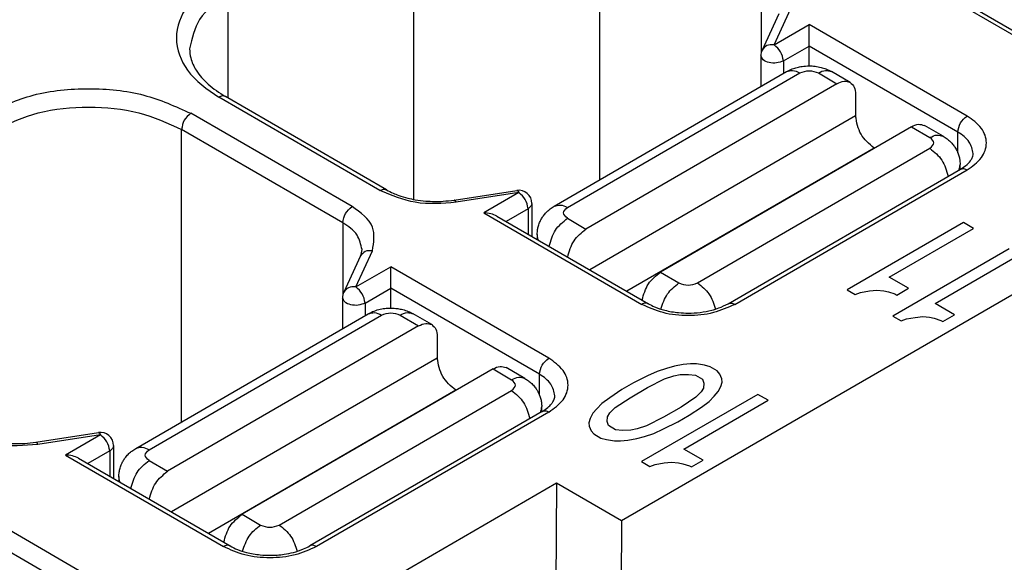
# Model space of a CAD drawing. Units: millimetres. Extents: x 219 to 438, y 473 to 770.
# Drawn here: x 404 to 411, y 746 to 751 of the extents above; entities that cross this region are included whole.
import ezdxf

# ---------------------------------------------------------------- set-up
doc = ezdxf.new("R2010")
doc.units = ezdxf.units.MM

msp = doc.modelspace()

# ---------------------------------------------------------------- linework, layer by layer
at = {"color": 2, "linetype": 'Continuous'}
for p, q in [((406.5243, 749.1445), (406.5243, 751.5188)), ((407.9386, 749.2947), (407.9386, 751.5188)), ((410.2367, 750.8842), (411.4387, 750.1885)), ((409.1647, 750.8092), (409.1647, 750.2567)), ((410.3368, 750.8602), (411.4888, 750.1935)), ((405.1101, 749.9155), (405.1101, 750.7003)), ((409.2631, 750.3207), (409.3907, 750.5962)), ((409.2999, 750.5567), (409.1724, 750.2812)), ((409.2631, 750.3207), (409.5296, 750.4749)), ((410.7316, 749.7792), (409.5296, 750.4749)), ((409.5296, 750.3115), (409.5296, 750.4749)), ((409.3338, 750.1983), (409.5296, 750.3115)), ((410.6609, 749.6567), (409.5296, 750.3115)), ((409.5296, 750.1605), (409.5296, 750.3115)), ((409.1631, 750.2392), (409.1631, 750.0034)), ((409.3338, 750.1983), (409.3338, 750.1022)), ((407.5909, 749.0935), (409.3587, 750.1166)), ((407.6911, 749.0835), (409.4588, 750.1066)), ((409.6003, 750.1066), (409.7417, 750.0248)), ((409.8419, 750.0348), (409.7004, 750.1166)), ((409.7417, 750.0248), (407.8325, 748.9198)), ((406.2655, 749.2128), (405.0394, 749.9224)), ((406.3156, 749.2178), (405.0895, 749.9274)), ((409.8831, 749.9435), (409.8831, 749.7804)), ((406.0534, 749.09), (404.8273, 749.7997)), ((409.8831, 749.7804), (407.8608, 748.61)), ((410.3074, 749.6973), (408.3982, 748.5924)), ((410.3074, 749.6973), (410.4488, 749.6155)), ((410.549, 749.6255), (410.4076, 749.7073)), ((404.7566, 747.453), (404.7566, 749.6772)), ((405.9827, 748.9675), (404.7566, 749.6772)), ((410.6609, 749.4995), (410.6609, 749.6567)), ((410.0245, 749.5355), (408.1431, 748.4466)), ((408.681, 748.5105), (410.4488, 749.5336)), ((410.0245, 749.5355), (410.0261, 749.5346)), ((410.6781, 749.3729), (410.6781, 749.4115)), ((408.9138, 748.3518), (410.6815, 749.3749)), ((408.9639, 748.3468), (410.7316, 749.3699)), ((406.8298, 749.1402), (407.3058, 749.214)), ((407.3211, 749.1967), (406.8451, 749.1229)), ((407.3211, 749.1967), (407.0547, 749.0425)), ((407.4211, 749.1152), (407.4211, 748.8644)), ((407.0547, 749.0425), (408.2568, 748.3468)), ((407.1549, 749.0185), (408.3069, 748.3518)), ((407.3918, 749.0743), (407.2252, 748.9778)), ((407.3918, 749.0743), (407.3918, 748.8814)), ((405.9827, 748.9675), (405.9827, 748.4151)), ((407.6911, 749.0016), (407.8325, 748.9198)), ((410.7029, 748.9698), (409.819, 748.4583)), ((410.7803, 748.9251), (410.7029, 748.9698)), ((407.4618, 748.8794), (407.4618, 748.8409)), ((410.1395, 748.5542), (410.7803, 748.9251)), ((408.1033, 746.7028), (411.7216, 748.797)), ((406.1179, 748.7151), (405.9904, 748.4395)), ((406.0811, 748.4791), (406.2087, 748.7546)), ((411.051, 748.7684), (410.1671, 748.2568)), ((410.4875, 748.3527), (411.1283, 748.7236)), ((406.0811, 748.4791), (406.3476, 748.6333)), ((407.5497, 747.9376), (406.3476, 748.6333)), ((406.3476, 748.4699), (406.3476, 748.6333)), ((408.3982, 748.5924), (408.5396, 748.5105)), ((410.2864, 748.4691), (410.1395, 748.5542)), ((406.1518, 748.3566), (406.3476, 748.4699)), ((407.4789, 747.8151), (406.3476, 748.4699)), ((406.3476, 748.3188), (406.3476, 748.4699)), ((409.819, 748.4583), (409.8809, 748.4224)), ((409.8809, 748.4224), (409.9218, 748.4372)), ((409.9218, 748.4372), (409.9892, 748.4493)), ((409.9892, 748.4493), (410.0455, 748.4551)), ((410.0455, 748.4551), (410.0986, 748.4499)), ((410.0986, 748.4499), (410.1328, 748.4429)), ((410.1328, 748.4429), (410.1825, 748.4269)), ((410.1825, 748.4269), (410.198, 748.418)), ((410.198, 748.418), (410.2864, 748.4691)), ((405.9811, 748.3975), (405.9811, 748.1618)), ((406.1518, 748.3566), (406.1518, 748.2606)), ((410.6344, 748.2677), (410.4875, 748.3527)), ((404.4089, 747.2518), (406.1767, 748.275)), ((404.5091, 747.2418), (406.2769, 748.265)), ((406.4183, 748.265), (406.5597, 748.1831)), ((406.6599, 748.1931), (406.5185, 748.275)), ((410.1671, 748.2568), (410.2289, 748.221)), ((410.546, 748.2165), (410.6344, 748.2677)), ((406.5597, 748.1831), (404.6505, 747.0781)), ((410.2289, 748.221), (410.2698, 748.2357)), ((410.2698, 748.2357), (410.3372, 748.2479)), ((410.3372, 748.2479), (410.3936, 748.2536)), ((410.3936, 748.2536), (410.4466, 748.2485)), ((410.4466, 748.2485), (410.4809, 748.2415)), ((410.4809, 748.2415), (410.5306, 748.2255)), ((410.5306, 748.2255), (410.546, 748.2165)), ((406.7011, 748.1019), (406.7011, 747.9388)), ((406.7011, 747.9388), (404.6788, 746.7683)), ((408.572, 747.8887), (408.5046, 747.8766)), ((408.6284, 747.8945), (408.572, 747.8887)), ((408.6737, 747.8938), (408.6284, 747.8945)), ((408.7345, 747.8842), (408.6737, 747.8938)), ((408.7764, 747.8727), (408.7345, 747.8842)), ((407.1254, 747.8557), (405.2162, 746.7507)), ((407.1254, 747.8557), (407.2668, 747.7738)), ((407.367, 747.7838), (407.2256, 747.8657)), ((407.4789, 747.6578), (407.4789, 747.8151)), ((408.3743, 747.8369), (408.3002, 747.803)), ((408.445, 747.8599), (408.3743, 747.8369)), ((408.5046, 747.8766), (408.445, 747.8599)), ((408.5002, 747.8024), (408.5488, 747.8126)), ((408.5488, 747.8126), (408.6129, 747.8139)), ((408.6129, 747.8139), (408.666, 747.8088)), ((408.666, 747.8088), (408.7201, 747.7774)), ((408.8306, 747.8414), (408.7764, 747.8727)), ((408.8505, 747.8171), (408.8306, 747.8414)), ((408.867, 747.7819), (408.8505, 747.8171)), ((408.1931, 747.7499), (408.1047, 747.6988)), ((408.3002, 747.803), (408.1931, 747.7499)), ((408.3002, 747.7135), (408.4295, 747.7794)), ((408.4295, 747.7794), (408.5002, 747.8024)), ((408.7201, 747.7774), (408.7289, 747.7468)), ((408.7289, 747.7468), (408.7267, 747.7097)), ((408.8582, 747.7231), (408.8681, 747.7557)), ((408.8681, 747.7557), (408.867, 747.7819)), ((406.8425, 747.6938), (404.9612, 746.6049)), ((405.499, 746.6689), (407.2668, 747.692)), ((406.8425, 747.6938), (406.8441, 747.6929)), ((408.1047, 747.6988), (408.013, 747.6368)), ((408.1677, 747.6368), (408.3002, 747.7135)), ((409.1399, 747.6623), (408.2561, 747.1508)), ((408.709, 747.6815), (408.6693, 747.6406)), ((408.7267, 747.7097), (408.709, 747.6815)), ((408.8085, 747.6496), (408.8372, 747.6841)), ((408.8372, 747.6841), (408.8582, 747.7231)), ((409.2173, 747.6176), (409.1399, 747.6623)), ((407.9544, 747.5939), (407.9147, 747.553)), ((408.013, 747.6368), (407.9544, 747.5939)), ((408.0539, 747.5619), (408.1677, 747.6368)), ((408.6693, 747.6406), (408.5555, 747.5658)), ((408.5765, 747.2467), (409.2173, 747.6176)), ((408.7101, 747.5658), (408.7687, 747.6086)), ((408.7687, 747.6086), (408.8085, 747.6496)), ((407.4996, 747.5333), (405.7318, 746.5102)), ((407.5497, 747.5283), (405.7819, 746.5052)), ((407.496, 747.5312), (407.4961, 747.5698)), ((407.8859, 747.5185), (407.8649, 747.4795)), ((407.9147, 747.553), (407.8859, 747.5185)), ((407.9964, 747.4929), (408.0141, 747.521)), ((408.0141, 747.521), (408.0539, 747.5619)), ((408.5555, 747.5658), (408.4229, 747.489)), ((408.6184, 747.5038), (408.7101, 747.5658)), ((407.8649, 747.4795), (407.855, 747.4468)), ((407.855, 747.4468), (407.8561, 747.4206)), ((407.9942, 747.4558), (407.9964, 747.4929)), ((408.003, 747.4251), (407.9942, 747.4558)), ((408.4229, 747.489), (408.2936, 747.4232)), ((408.4229, 747.3995), (408.5301, 747.4526)), ((408.5301, 747.4526), (408.6184, 747.5038)), ((403.6478, 747.2985), (404.1238, 747.3724)), ((407.8561, 747.4206), (407.8727, 747.3855)), ((407.8727, 747.3855), (407.8926, 747.3612)), ((407.8926, 747.3612), (407.9467, 747.3298)), ((408.0572, 747.3938), (408.003, 747.4251)), ((408.1102, 747.3887), (408.0572, 747.3938)), ((408.1743, 747.3899), (408.1102, 747.3887)), ((408.2229, 747.4002), (408.1743, 747.3899)), ((408.2936, 747.4232), (408.2229, 747.4002)), ((408.2781, 747.3426), (408.3489, 747.3656)), ((408.3489, 747.3656), (408.4229, 747.3995)), ((404.1391, 747.3551), (403.6631, 747.2813)), ((404.1391, 747.3551), (403.8727, 747.2009)), ((407.9467, 747.3298), (407.9887, 747.3183)), ((407.9887, 747.3183), (408.0494, 747.3087)), ((408.0494, 747.3087), (408.0947, 747.3081)), ((408.0947, 747.3081), (408.1511, 747.3138)), ((408.1511, 747.3138), (408.2185, 747.326)), ((408.2185, 747.326), (408.2781, 747.3426)), ((404.2098, 747.2326), (404.0432, 747.1362)), ((404.2098, 747.2326), (404.2098, 747.0398)), ((404.2391, 747.2735), (404.2391, 747.0228)), ((408.7234, 747.1616), (408.5765, 747.2467)), ((403.8727, 747.2009), (404.5091, 746.8332)), ((403.9729, 747.1769), (405.1249, 746.5102)), ((404.5091, 747.16), (404.6505, 747.0781)), ((408.2561, 747.1508), (408.3179, 747.115)), ((408.3588, 747.1297), (408.4262, 747.1418)), ((408.4262, 747.1418), (408.4825, 747.1476)), ((408.4825, 747.1476), (408.5356, 747.1425)), ((408.5356, 747.1425), (408.5698, 747.1354)), ((408.5698, 747.1354), (408.6195, 747.1194)), ((408.635, 747.1105), (408.7234, 747.1616)), ((408.3179, 747.115), (408.3588, 747.1297)), ((408.6195, 747.1194), (408.635, 747.1105)), ((403.5312, 744.6296), (407.6083, 746.9893)), ((404.2798, 747.0378), (404.2798, 746.9993)), ((407.6083, 746.9893), (407.5898, 744.5321)), ((407.6083, 746.9893), (408.1033, 746.7028)), ((404.5091, 746.8332), (405.0748, 746.5052)), ((404.3677, 746.0959), (403.1656, 746.7916)), ((405.2162, 746.7507), (405.3576, 746.6689)), ((408.1033, 746.7028), (408.0465, 739.1653)), ((404.297, 745.9734), (403.1656, 746.6282))]:
    msp.add_line(p, q, dxfattribs=at)
for centre, radius, start, end in [((409.2631, 750.2392), 0.1, 155.15777, 180), ((407.3211, 749.1152), 0.1, 0, 98.81533), ((406.0149, 748.7644), 0.1143, 334.41731, 359.26372), ((406.0811, 748.3975), 0.1, 155.15777, 180), ((404.1391, 747.2735), 0.1, 0, 98.81533)]:
    msp.add_arc(centre, radius, start, end, dxfattribs=at)
for points, knots in [([(405.0394, 750.8228), (404.9512, 750.7624), (404.7909, 750.6526), (404.6841, 750.3726), (404.7909, 750.0926), (404.9512, 749.9829), (405.0394, 749.9224)], [0, 0, 0, 0, 0.315465, 0.573088, 0.830712, 1.146177, 1.146177, 1.146177, 1.146177]), ([(405.1101, 750.7003), (405.0265, 750.6454), (404.8747, 750.5456), (404.8351, 750.37), (404.8172, 750.2911)], [0, 0, 0, 0, 0.2867861, 0.5209893, 0.5209893, 0.5209893, 0.5209893]), ([(404.8172, 750.2911), (404.8192, 750.2673), (404.8238, 750.2094), (404.8701, 750.1137), (404.9593, 750.0113), (405.0439, 749.9568), (405.0895, 749.9274)], [0, 0, 0, 0, 0.0711872, 0.1732656, 0.3118226, 0.4737702, 0.4737702, 0.4737702, 0.4737702]), ([(409.2631, 750.3207), (409.2433, 750.3215), (409.2063, 750.323), (409.1832, 750.2945), (409.1724, 750.2812)], [0, 0, 0, 0, 0.0557166, 0.1043566, 0.1043566, 0.1043566, 0.1043566]), ([(409.3338, 750.1983), (409.3294, 750.2229), (409.3204, 750.2721), (409.2822, 750.3045), (409.2631, 750.3207)], [0, 0, 0, 0, 0.0726619, 0.145394, 0.145394, 0.145394, 0.145394]), ([(409.3338, 750.1983), (409.3169, 750.1917), (409.2818, 750.1779), (409.228, 750.1828), (409.1782, 750.1995), (409.1676, 750.2274), (409.1631, 750.2392)], [0, 0, 0, 0, 0.0535959, 0.1114662, 0.1611481, 0.1974522, 0.1974522, 0.1974522, 0.1974522]), ([(409.3587, 750.1166), (409.3728, 750.1239), (409.3985, 750.1372), (409.4384, 750.1497), (409.4812, 750.1583), (409.5271, 750.1615), (409.5755, 750.1586), (409.6183, 750.1504), (409.6606, 750.1372), (409.6863, 750.1239), (409.7004, 750.1166)], [0, 0, 0, 0, 0.0476968, 0.0865389, 0.1250879, 0.1783112, 0.2241616, 0.2700873, 0.3089294, 0.3566262, 0.3566262, 0.3566262, 0.3566262]), ([(409.3587, 750.1166), (409.3741, 750.1214), (409.4085, 750.1321), (409.441, 750.1157), (409.4588, 750.1066)], [0, 0, 0, 0, 0.0468022, 0.1042475, 0.1042475, 0.1042475, 0.1042475]), ([(409.6003, 750.1066), (409.6181, 750.1157), (409.6506, 750.1321), (409.685, 750.1214), (409.7004, 750.1166)], [0, 0, 0, 0, 0.0574453, 0.1042475, 0.1042475, 0.1042475, 0.1042475]), ([(403.2717, 749.7997), (403.3888, 749.8523), (403.6356, 749.9631), (404.0495, 749.9982), (404.4634, 749.9631), (404.7102, 749.8523), (404.8273, 749.7997)], [0, 0, 0, 0, 0.382622, 0.806354, 1.230085, 1.612707, 1.612707, 1.612707, 1.612707]), ([(409.7417, 750.0248), (409.7596, 750.0338), (409.792, 750.0502), (409.8264, 750.0395), (409.8419, 750.0348)], [0, 0, 0, 0, 0.0574453, 0.1042475, 0.1042475, 0.1042475, 0.1042475]), ([(409.8419, 750.0348), (409.8537, 750.0238), (409.8799, 749.9995), (409.882, 749.9634), (409.8831, 749.9435)], [0, 0, 0, 0, 0.0465697, 0.1036576, 0.1036576, 0.1036576, 0.1036576]), ([(405.0895, 749.9274), (405.0818, 749.9298), (405.0646, 749.9352), (405.0484, 749.927), (405.0394, 749.9224)], [0, 0, 0, 0, 0.02340111, 0.05212375, 0.05212375, 0.05212375, 0.05212375]), ([(403.3424, 749.6772), (403.4488, 749.725), (403.6732, 749.8258), (404.0495, 749.8577), (404.4257, 749.8258), (404.6501, 749.725), (404.7566, 749.6772)], [0, 0, 0, 0, 0.347839, 0.733049, 1.118259, 1.466098, 1.466098, 1.466098, 1.466098]), ([(404.8273, 749.7997), (404.8082, 749.7835), (404.77, 749.7511), (404.7611, 749.7018), (404.7566, 749.6772)], [0, 0, 0, 0, 0.0727322, 0.145394, 0.145394, 0.145394, 0.145394]), ([(410.0245, 749.5355), (409.9863, 749.5679), (409.91, 749.6326), (409.8921, 749.7312), (409.8831, 749.7804)], [0, 0, 0, 0, 0.1454643, 0.2907881, 0.2907881, 0.2907881, 0.2907881]), ([(410.6609, 749.6567), (410.6654, 749.6813), (410.6743, 749.7306), (410.7125, 749.763), (410.7316, 749.7792)], [0, 0, 0, 0, 0.0726619, 0.145394, 0.145394, 0.145394, 0.145394]), ([(410.7316, 749.3699), (410.7717, 749.3974), (410.8446, 749.4473), (410.8931, 749.5746), (410.8446, 749.7018), (410.7717, 749.7517), (410.7316, 749.7792)], [0, 0, 0, 0, 0.1433931, 0.2604947, 0.3775963, 0.5209893, 0.5209893, 0.5209893, 0.5209893]), ([(410.3074, 749.6973), (410.3253, 749.7064), (410.3577, 749.7228), (410.3921, 749.7121), (410.4076, 749.7073)], [0, 0, 0, 0, 0.0574453, 0.1042475, 0.1042475, 0.1042475, 0.1042475]), ([(410.4488, 749.6155), (410.4667, 749.6245), (410.4991, 749.641), (410.5335, 749.6303), (410.549, 749.6255)], [0, 0, 0, 0, 0.0574453, 0.1042475, 0.1042475, 0.1042475, 0.1042475]), ([(410.549, 749.6255), (410.5593, 749.619), (410.5781, 749.6072), (410.604, 749.5848), (410.6254, 749.5613), (410.6442, 749.5344), (410.6588, 749.5064), (410.6694, 749.4769), (410.6766, 749.4452), (410.6775, 749.4236), (410.6781, 749.4115)], [0, 0, 0, 0, 0.0365045, 0.0664172, 0.1024399, 0.1317154, 0.1645138, 0.1968579, 0.2255442, 0.2617355, 0.2617355, 0.2617355, 0.2617355]), ([(410.7781, 749.493), (410.771, 749.5246), (410.7551, 749.5948), (410.6944, 749.6348), (410.6609, 749.6567)], [0, 0, 0, 0, 0.0936813, 0.2083957, 0.2083957, 0.2083957, 0.2083957]), ([(410.4488, 749.5336), (410.4826, 749.5058), (410.5512, 749.4495), (410.5755, 749.364), (410.5877, 749.3207)], [0, 0, 0, 0, 0.1281187, 0.2597823, 0.2597823, 0.2597823, 0.2597823]), ([(410.6815, 749.3749), (410.6988, 749.386), (410.7299, 749.4059), (410.7612, 749.441), (410.7761, 749.4706), (410.7775, 749.4867), (410.7781, 749.493)], [0, 0, 0, 0, 0.0613481, 0.1101258, 0.1396243, 0.1584623, 0.1584623, 0.1584623, 0.1584623]), ([(410.6682, 749.3672), (410.671, 749.3744), (410.6767, 749.3886), (410.6776, 749.4039), (410.6781, 749.4115)], [0, 0, 0, 0, 0.02307758, 0.04563259, 0.04563259, 0.04563259, 0.04563259]), ([(410.6815, 749.3749), (410.6893, 749.3773), (410.7065, 749.3827), (410.7227, 749.3745), (410.7316, 749.3699)], [0, 0, 0, 0, 0.02340111, 0.05212375, 0.05212375, 0.05212375, 0.05212375]), ([(406.2655, 749.2128), (406.2745, 749.2173), (406.2907, 749.2255), (406.3079, 749.2202), (406.3156, 749.2178)], [0, 0, 0, 0, 0.02872264, 0.05212375, 0.05212375, 0.05212375, 0.05212375]), ([(406.8451, 749.1229), (406.7402, 749.1143), (406.5394, 749.098), (406.354, 749.1757), (406.2655, 749.2128)], [0, 0, 0, 0, 0.3105802, 0.594173, 0.594173, 0.594173, 0.594173]), ([(406.3156, 749.2178), (406.3319, 749.2091), (406.3618, 749.1931), (406.4156, 749.1721), (406.4718, 749.1552), (406.5412, 749.1406), (406.6095, 749.132), (406.6808, 749.1289), (406.7525, 749.1304), (406.802, 749.1367), (406.8298, 749.1402)], [0, 0, 0, 0, 0.0552566, 0.1016161, 0.1730404, 0.2310599, 0.3142008, 0.3794161, 0.4450096, 0.5289533, 0.5289533, 0.5289533, 0.5289533]), ([(407.3058, 749.214), (407.3084, 749.2129), (407.3159, 749.2096), (407.319, 749.2018), (407.3211, 749.1967)], [0, 0, 0, 0, 0.00824743, 0.02385154, 0.02385154, 0.02385154, 0.02385154]), ([(407.3918, 749.0743), (407.3874, 749.0989), (407.3784, 749.1482), (407.3402, 749.1805), (407.3211, 749.1967)], [0, 0, 0, 0, 0.0726619, 0.145394, 0.145394, 0.145394, 0.145394]), ([(405.9827, 748.9675), (405.9872, 748.9922), (405.9961, 749.0414), (406.0343, 749.0738), (406.0534, 749.09)], [0, 0, 0, 0, 0.0726619, 0.145394, 0.145394, 0.145394, 0.145394]), ([(406.2087, 748.7546), (406.2182, 748.8184), (406.2394, 748.9604), (406.1194, 749.044), (406.0534, 749.09)], [0, 0, 0, 0, 0.1797559, 0.3996363, 0.3996363, 0.3996363, 0.3996363]), ([(406.8451, 749.1229), (406.843, 749.128), (406.8399, 749.1358), (406.8324, 749.1391), (406.8298, 749.1402)], [0, 0, 0, 0, 0.0156041, 0.02385154, 0.02385154, 0.02385154, 0.02385154]), ([(407.4211, 749.1152), (407.4193, 749.1073), (407.4154, 749.0897), (407.4002, 749.0798), (407.3918, 749.0743)], [0, 0, 0, 0, 0.02342032, 0.05209893, 0.05209893, 0.05209893, 0.05209893]), ([(407.4618, 748.8794), (407.4623, 748.8915), (407.4633, 748.9132), (407.4708, 748.9461), (407.4816, 748.9756), (407.4964, 749.0034), (407.5144, 749.0293), (407.5359, 749.0528), (407.5618, 749.0752), (407.5806, 749.087), (407.5909, 749.0935)], [0, 0, 0, 0, 0.0361912, 0.0648776, 0.1010296, 0.130018, 0.1592936, 0.1953163, 0.225229, 0.2617334, 0.2617334, 0.2617334, 0.2617334]), ([(407.5909, 749.0935), (407.6063, 749.0983), (407.6407, 749.1089), (407.6732, 749.0925), (407.6911, 749.0835)], [0, 0, 0, 0, 0.0468022, 0.1042475, 0.1042475, 0.1042475, 0.1042475]), ([(407.1549, 749.0185), (407.1398, 749.0254), (407.108, 749.0399), (407.0731, 749.0416), (407.0547, 749.0425)], [0, 0, 0, 0, 0.049256, 0.1038536, 0.1038536, 0.1038536, 0.1038536]), ([(406.1291, 748.7629), (406.1202, 748.8024), (406.1004, 748.8902), (406.0245, 748.9401), (405.9827, 748.9675)], [0, 0, 0, 0, 0.1171016, 0.2604947, 0.2604947, 0.2604947, 0.2604947]), ([(407.5521, 748.7886), (407.5644, 748.8319), (407.5887, 748.9174), (407.6572, 748.9738), (407.6911, 749.0016)], [0, 0, 0, 0, 0.1316636, 0.2597823, 0.2597823, 0.2597823, 0.2597823]), ([(407.4717, 748.8352), (407.4688, 748.8424), (407.4631, 748.8566), (407.4622, 748.8719), (407.4618, 748.8794)], [0, 0, 0, 0, 0.02307758, 0.04563259, 0.04563259, 0.04563259, 0.04563259]), ([(407.6936, 748.7068), (407.7058, 748.7501), (407.7301, 748.8356), (407.7987, 748.892), (407.8325, 748.9198)], [0, 0, 0, 0, 0.1316636, 0.2597823, 0.2597823, 0.2597823, 0.2597823]), ([(406.2087, 748.7546), (406.1889, 748.7554), (406.1519, 748.7569), (406.1287, 748.7284), (406.1179, 748.7151)], [0, 0, 0, 0, 0.0557166, 0.1043566, 0.1043566, 0.1043566, 0.1043566]), ([(408.2592, 748.3794), (408.2715, 748.4227), (408.2958, 748.5082), (408.3644, 748.5646), (408.3982, 748.5924)], [0, 0, 0, 0, 0.1316636, 0.2597823, 0.2597823, 0.2597823, 0.2597823]), ([(406.0811, 748.4791), (406.0614, 748.4799), (406.0243, 748.4814), (406.0012, 748.4528), (405.9904, 748.4395)], [0, 0, 0, 0, 0.0557166, 0.1043566, 0.1043566, 0.1043566, 0.1043566]), ([(408.403, 748.3106), (408.4162, 748.3514), (408.4421, 748.4315), (408.5075, 748.4845), (408.5396, 748.5105)], [0, 0, 0, 0, 0.1256798, 0.2468476, 0.2468476, 0.2468476, 0.2468476]), ([(408.681, 748.5105), (408.7131, 748.4845), (408.7785, 748.4315), (408.8044, 748.3514), (408.8177, 748.3106)], [0, 0, 0, 0, 0.1211689, 0.2468497, 0.2468497, 0.2468497, 0.2468497]), ([(406.1518, 748.3566), (406.1474, 748.3812), (406.1384, 748.4305), (406.1002, 748.4629), (406.0811, 748.4791)], [0, 0, 0, 0, 0.0726619, 0.145394, 0.145394, 0.145394, 0.145394]), ([(406.1518, 748.3566), (406.1349, 748.35), (406.0998, 748.3363), (406.046, 748.3411), (405.9962, 748.3578), (405.9856, 748.3857), (405.9811, 748.3975)], [0, 0, 0, 0, 0.0535959, 0.1114662, 0.1611481, 0.1974522, 0.1974522, 0.1974522, 0.1974522]), ([(408.3069, 748.3518), (408.2991, 748.3542), (408.2819, 748.3595), (408.2657, 748.3513), (408.2568, 748.3468)], [0, 0, 0, 0, 0.02340111, 0.05212375, 0.05212375, 0.05212375, 0.05212375]), ([(408.9639, 748.3468), (408.9106, 748.3229), (408.7984, 748.2725), (408.6103, 748.2565), (408.4222, 748.2725), (408.31, 748.3229), (408.2568, 748.3468)], [0, 0, 0, 0, 0.1739193, 0.3665244, 0.5591294, 0.7330488, 0.7330488, 0.7330488, 0.7330488]), ([(408.3069, 748.3518), (408.3223, 748.3437), (408.3621, 748.3228), (408.4394, 748.2983), (408.5258, 748.2833), (408.6166, 748.2791), (408.7011, 748.284), (408.7791, 748.2987), (408.8505, 748.3199), (408.8907, 748.3402), (408.9138, 748.3518)], [0, 0, 0, 0, 0.0524307, 0.1346024, 0.2417535, 0.3148527, 0.4067437, 0.4951198, 0.5522574, 0.6297113, 0.6297113, 0.6297113, 0.6297113]), ([(408.9138, 748.3518), (408.9215, 748.3542), (408.9387, 748.3595), (408.9549, 748.3513), (408.9639, 748.3468)], [0, 0, 0, 0, 0.02340111, 0.05212375, 0.05212375, 0.05212375, 0.05212375]), ([(406.1767, 748.275), (406.1876, 748.2808), (406.2131, 748.2943), (406.2553, 748.3081), (406.3017, 748.3169), (406.35, 748.3199), (406.396, 748.3166), (406.4402, 748.3077), (406.4801, 748.295), (406.5057, 748.2816), (406.5185, 748.275)], [0, 0, 0, 0, 0.0371415, 0.0865396, 0.1324653, 0.1783157, 0.231539, 0.2700879, 0.313435, 0.3566301, 0.3566301, 0.3566301, 0.3566301]), ([(406.1767, 748.275), (406.1921, 748.2797), (406.2265, 748.2904), (406.259, 748.274), (406.2769, 748.265)], [0, 0, 0, 0, 0.0468022, 0.1042475, 0.1042475, 0.1042475, 0.1042475]), ([(406.4183, 748.265), (406.4362, 748.274), (406.4686, 748.2904), (406.503, 748.2797), (406.5185, 748.275)], [0, 0, 0, 0, 0.0574453, 0.1042475, 0.1042475, 0.1042475, 0.1042475]), ([(406.5597, 748.1831), (406.5776, 748.1922), (406.61, 748.2086), (406.6444, 748.1979), (406.6599, 748.1931)], [0, 0, 0, 0, 0.0574453, 0.1042475, 0.1042475, 0.1042475, 0.1042475]), ([(406.6599, 748.1931), (406.6717, 748.1822), (406.698, 748.1578), (406.7, 748.1217), (406.7011, 748.1019)], [0, 0, 0, 0, 0.0465697, 0.1036576, 0.1036576, 0.1036576, 0.1036576]), ([(406.8425, 747.6938), (406.8043, 747.7262), (406.728, 747.791), (406.7101, 747.8895), (406.7011, 747.9388)], [0, 0, 0, 0, 0.1454643, 0.2907881, 0.2907881, 0.2907881, 0.2907881]), ([(407.4789, 747.8151), (407.4834, 747.8397), (407.4924, 747.889), (407.5306, 747.9213), (407.5497, 747.9376)], [0, 0, 0, 0, 0.0726619, 0.145394, 0.145394, 0.145394, 0.145394]), ([(407.5497, 747.5283), (407.5898, 747.5558), (407.6626, 747.6057), (407.7112, 747.7329), (407.6626, 747.8602), (407.5898, 747.9101), (407.5497, 747.9376)], [0, 0, 0, 0, 0.1433931, 0.2604947, 0.3775963, 0.5209893, 0.5209893, 0.5209893, 0.5209893]), ([(407.1254, 747.8557), (407.1433, 747.8647), (407.1757, 747.8812), (407.2101, 747.8705), (407.2256, 747.8657)], [0, 0, 0, 0, 0.0574453, 0.1042475, 0.1042475, 0.1042475, 0.1042475]), ([(407.5961, 747.6514), (407.589, 747.6829), (407.5731, 747.7532), (407.5124, 747.7931), (407.4789, 747.8151)], [0, 0, 0, 0, 0.0936813, 0.2083957, 0.2083957, 0.2083957, 0.2083957]), ([(407.2668, 747.7738), (407.2847, 747.7829), (407.3171, 747.7993), (407.3516, 747.7886), (407.367, 747.7838)], [0, 0, 0, 0, 0.0574453, 0.1042475, 0.1042475, 0.1042475, 0.1042475]), ([(407.367, 747.7838), (407.3765, 747.7779), (407.3953, 747.7662), (407.4214, 747.7439), (407.4435, 747.7197), (407.4628, 747.6918), (407.4773, 747.6637), (407.4881, 747.633), (407.4948, 747.6023), (407.4957, 747.5806), (407.4961, 747.5698)], [0, 0, 0, 0, 0.0336087, 0.066418, 0.1024406, 0.1317162, 0.1679379, 0.196857, 0.2293656, 0.2617367, 0.2617367, 0.2617367, 0.2617367]), ([(407.2668, 747.692), (407.3006, 747.6642), (407.3692, 747.6078), (407.3935, 747.5223), (407.4058, 747.479)], [0, 0, 0, 0, 0.1281187, 0.2597823, 0.2597823, 0.2597823, 0.2597823]), ([(407.4996, 747.5333), (407.5146, 747.5428), (407.54, 747.5589), (407.5665, 747.5848), (407.5836, 747.6079), (407.5942, 747.6289), (407.5956, 747.6451), (407.5961, 747.6514)], [0, 0, 0, 0, 0.053402, 0.0897424, 0.1102637, 0.1397622, 0.1586002, 0.1586002, 0.1586002, 0.1586002]), ([(407.4862, 747.5256), (407.4891, 747.5327), (407.4947, 747.547), (407.4957, 747.5623), (407.4961, 747.5698)], [0, 0, 0, 0, 0.02307758, 0.04563259, 0.04563259, 0.04563259, 0.04563259]), ([(407.4996, 747.5333), (407.5073, 747.5357), (407.5245, 747.541), (407.5407, 747.5328), (407.5497, 747.5283)], [0, 0, 0, 0, 0.02340111, 0.05212375, 0.05212375, 0.05212375, 0.05212375]), ([(403.6631, 747.2813), (403.5582, 747.2727), (403.3575, 747.2563), (403.172, 747.334), (403.0835, 747.3712)], [0, 0, 0, 0, 0.3105802, 0.594173, 0.594173, 0.594173, 0.594173]), ([(403.1336, 747.3762), (403.1499, 747.3675), (403.1798, 747.3515), (403.2287, 747.3324), (403.2847, 747.3148), (403.354, 747.2996), (403.4276, 747.2903), (403.4989, 747.2872), (403.5705, 747.2887), (403.62, 747.295), (403.6478, 747.2985)], [0, 0, 0, 0, 0.0552566, 0.1016161, 0.1572639, 0.2310612, 0.314202, 0.3794173, 0.4450108, 0.5289546, 0.5289546, 0.5289546, 0.5289546]), ([(404.1238, 747.3724), (404.1264, 747.3712), (404.1339, 747.368), (404.1371, 747.3602), (404.1391, 747.3551)], [0, 0, 0, 0, 0.00824743, 0.02385154, 0.02385154, 0.02385154, 0.02385154]), ([(403.6631, 747.2813), (403.661, 747.2864), (403.6579, 747.2942), (403.6504, 747.2974), (403.6478, 747.2985)], [0, 0, 0, 0, 0.0156041, 0.02385154, 0.02385154, 0.02385154, 0.02385154]), ([(404.2098, 747.2326), (404.2054, 747.2572), (404.1964, 747.3065), (404.1582, 747.3389), (404.1391, 747.3551)], [0, 0, 0, 0, 0.0726619, 0.145394, 0.145394, 0.145394, 0.145394]), ([(404.2391, 747.2735), (404.2374, 747.2657), (404.2334, 747.2481), (404.2182, 747.2381), (404.2098, 747.2326)], [0, 0, 0, 0, 0.02342032, 0.05209893, 0.05209893, 0.05209893, 0.05209893]), ([(404.2798, 747.0378), (404.2802, 747.0486), (404.2811, 747.0702), (404.2884, 747.1033), (404.2996, 747.1339), (404.3144, 747.1618), (404.3324, 747.1876), (404.3539, 747.2112), (404.3798, 747.2336), (404.3986, 747.2453), (404.4089, 747.2518)], [0, 0, 0, 0, 0.0323711, 0.0648797, 0.1010317, 0.1300202, 0.1592957, 0.1953184, 0.2252311, 0.2617356, 0.2617356, 0.2617356, 0.2617356]), ([(404.4089, 747.2518), (404.4244, 747.2566), (404.4588, 747.2673), (404.4912, 747.2509), (404.5091, 747.2418)], [0, 0, 0, 0, 0.0468022, 0.1042475, 0.1042475, 0.1042475, 0.1042475]), ([(403.9729, 747.1769), (403.9578, 747.1838), (403.926, 747.1983), (403.8911, 747.2), (403.8727, 747.2009)], [0, 0, 0, 0, 0.049256, 0.1038536, 0.1038536, 0.1038536, 0.1038536]), ([(404.3702, 746.947), (404.3824, 746.9903), (404.4067, 747.0758), (404.4753, 747.1322), (404.5091, 747.16)], [0, 0, 0, 0, 0.1316636, 0.2597823, 0.2597823, 0.2597823, 0.2597823]), ([(404.5116, 746.8651), (404.5239, 746.9084), (404.5481, 746.9939), (404.6167, 747.0503), (404.6505, 747.0781)], [0, 0, 0, 0, 0.1316636, 0.2597823, 0.2597823, 0.2597823, 0.2597823]), ([(404.2897, 746.9935), (404.2868, 747.0007), (404.2812, 747.0149), (404.2803, 747.0302), (404.2798, 747.0378)], [0, 0, 0, 0, 0.02307758, 0.04563259, 0.04563259, 0.04563259, 0.04563259]), ([(405.0773, 746.5377), (405.0895, 746.581), (405.1138, 746.6665), (405.1824, 746.7229), (405.2162, 746.7507)], [0, 0, 0, 0, 0.1316636, 0.2597823, 0.2597823, 0.2597823, 0.2597823]), ([(405.221, 746.4689), (405.2342, 746.5097), (405.2601, 746.5899), (405.3255, 746.6429), (405.3576, 746.6689)], [0, 0, 0, 0, 0.1256796, 0.2468471, 0.2468471, 0.2468471, 0.2468471]), ([(405.499, 746.6689), (405.5311, 746.6429), (405.5965, 746.5899), (405.6225, 746.5097), (405.6357, 746.4689)], [0, 0, 0, 0, 0.1211678, 0.2468476, 0.2468476, 0.2468476, 0.2468476]), ([(405.1249, 746.5102), (405.1172, 746.5126), (405.0999, 746.5179), (405.0837, 746.5097), (405.0748, 746.5052)], [0, 0, 0, 0, 0.02340111, 0.05212375, 0.05212375, 0.05212375, 0.05212375]), ([(405.7819, 746.5052), (405.7287, 746.4813), (405.6165, 746.4309), (405.4283, 746.4149), (405.2402, 746.4309), (405.128, 746.4813), (405.0748, 746.5052)], [0, 0, 0, 0, 0.1739193, 0.3665244, 0.5591294, 0.7330488, 0.7330488, 0.7330488, 0.7330488]), ([(405.1249, 746.5102), (405.1438, 746.5004), (405.1837, 746.4798), (405.2611, 746.456), (405.3439, 746.4417), (405.4405, 746.4371), (405.5251, 746.4431), (405.6109, 746.4603), (405.6765, 746.4812), (405.7163, 746.502), (405.7318, 746.5102)], [0, 0, 0, 0, 0.0636848, 0.1346076, 0.2417588, 0.314858, 0.4245191, 0.4951134, 0.577285, 0.6297157, 0.6297157, 0.6297157, 0.6297157]), ([(405.7819, 746.5052), (405.7729, 746.5097), (405.7567, 746.5179), (405.7395, 746.5126), (405.7318, 746.5102)], [0, 0, 0, 0, 0.02872264, 0.05212375, 0.05212375, 0.05212375, 0.05212375])]:
    msp.add_open_spline(points, degree=3, knots=knots, dxfattribs=at)
for points in [[(409.4588, 750.1066), (409.4824, 750.1151), (409.5296, 750.132), (409.5767, 750.1151), (409.6003, 750.1066)], [(410.4488, 749.5336), (410.4634, 749.5473), (410.4927, 749.5746), (410.4634, 749.6019), (410.4488, 749.6155)], [(407.6911, 749.0016), (407.6764, 749.0153), (407.6472, 749.0425), (407.6764, 749.0698), (407.6911, 749.0835)], [(408.5396, 748.5105), (408.5632, 748.502), (408.6103, 748.4851), (408.6575, 748.502), (408.681, 748.5105)], [(406.2769, 748.265), (406.3004, 748.2734), (406.3476, 748.2904), (406.3947, 748.2734), (406.4183, 748.265)], [(407.2668, 747.692), (407.2814, 747.7056), (407.3107, 747.7329), (407.2814, 747.7602), (407.2668, 747.7738)], [(404.5091, 747.16), (404.4945, 747.1736), (404.4652, 747.2009), (404.4945, 747.2282), (404.5091, 747.2418)], [(405.3576, 746.6689), (405.3812, 746.6604), (405.4283, 746.6434), (405.4755, 746.6604), (405.499, 746.6689)]]:
    msp.add_open_spline(points, degree=3, dxfattribs=at)

doc.saveas('drawing.dxf')
